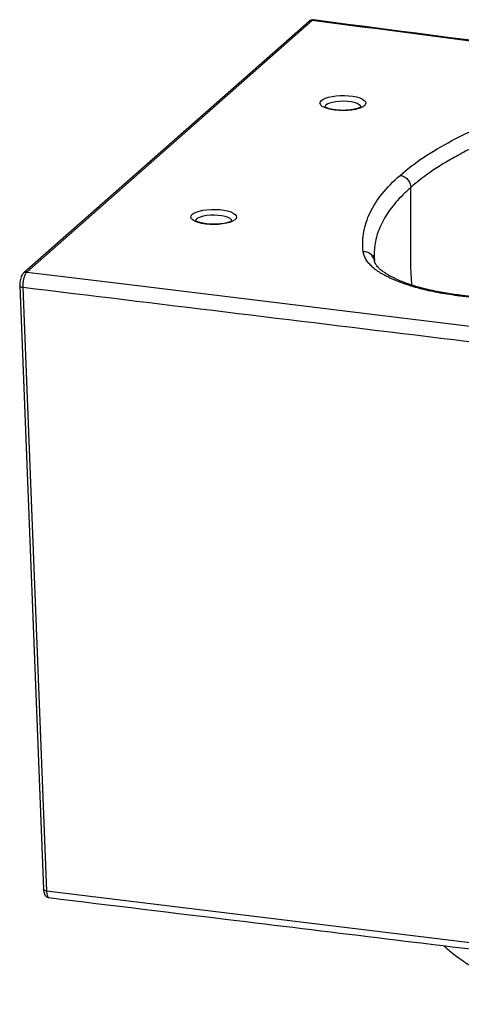
# Paper-space layout '_Dimetric' of a CAD drawing. Units: millimetres. Extents: x -288 to 277, y -150 to 281.
# Drawn here: x -288 to -95, y -150 to 281 of the extents above; entities that cross this region are included whole.
import ezdxf

# ---------------------------------------------------------------- set-up
doc = ezdxf.new("R2010")
doc.units = ezdxf.units.MM

psp = doc.layouts.new('_Dimetric')

# ---------------------------------------------------------------- linework, layer by layer
at = {"color": 7, "linetype": 'Continuous', "lineweight": 25}
for p, q in [((-161.47, 280.75), (-286.43, 170.55)), ((-160.15, 281.14), (-285.11, 170.94)), ((-288.16, 164.93), (-277.79, -99.34)), ((-286.85, 164.19), (-276.47, -100.07)), ((-276.47, -100.07), (7.21, -134.59))]:
    psp.add_line(p, q, dxfattribs=at)
at = {"color": 7, "linetype": 'Continuous', "lineweight": 25, "flags": 128}
for points in [[(-150.17, 241.85), (-151.88, 242.13), (-153.4, 242.52), (-154.67, 242.99), (-155.65, 243.53), (-156.31, 244.12), (-156.62, 244.75), (-156.56, 245.38), (-156.15, 246), (-155.39, 246.58), (-154.32, 247.11), (-152.97, 247.55), (-151.39, 247.9), (-149.64, 248.15), (-147.78, 248.28), (-145.88, 248.3), (-144.01, 248.19), (-142.23, 247.96), (-140.61, 247.63), (-139.21, 247.2), (-138.08, 246.69), (-137.25, 246.12), (-136.77, 245.51), (-136.64, 244.88), (-136.88, 244.25), (-137.46, 243.65), (-138.38, 243.09), (-139.6, 242.61), (-141.07, 242.2), (-142.74, 241.9), (-144.56, 241.71), (-146.44, 241.64), (-148.34, 241.69), (-150.17, 241.85)], [(-206.74, 191.97), (-208.45, 192.25), (-209.97, 192.63), (-211.24, 193.1), (-212.22, 193.64), (-212.88, 194.24), (-213.18, 194.86), (-213.13, 195.49), (-212.72, 196.11), (-211.96, 196.69), (-210.89, 197.22), (-209.54, 197.66), (-207.96, 198.02), (-206.21, 198.26), (-204.35, 198.4), (-202.45, 198.41), (-200.58, 198.3), (-198.8, 198.08), (-197.18, 197.74), (-195.78, 197.32), (-194.65, 196.81), (-193.82, 196.23), (-193.34, 195.62), (-193.21, 194.99), (-193.44, 194.36), (-194.03, 193.76), (-194.95, 193.2), (-196.17, 192.72), (-197.64, 192.32), (-199.31, 192.01), (-201.12, 191.82), (-203.01, 191.75), (-204.91, 191.8), (-206.74, 191.97)], [(-285.11, 170.94), (-277.59, 170.02), (-240.02, 165.45), (-89.72, 147.16), (-9.92, 137.43), (69.94, 127.73)]]:
    psp.add_lwpolyline(points, dxfattribs=at)
at = {"color": 8, "linetype": 'Continuous', "lineweight": 25, "flags": 128}
for points in [[(-138.64, 243.1), (-138.64, 243.13), (-138.86, 243.71), (-139.44, 244.25), (-140.36, 244.74), (-141.57, 245.15), (-143.02, 245.46), (-144.64, 245.67), (-146.35, 245.75), (-148.07, 245.71), (-149.73, 245.55), (-151.24, 245.27), (-152.54, 244.89), (-153.57, 244.42), (-154.26, 243.89), (-154.61, 243.33), (-154.64, 243.08)], [(-195.21, 193.21), (-195.21, 193.25), (-195.43, 193.82), (-196.01, 194.36), (-196.93, 194.85), (-198.14, 195.26), (-199.59, 195.58), (-201.2, 195.78), (-202.92, 195.86), (-204.64, 195.82), (-206.3, 195.66), (-207.81, 195.38), (-209.11, 195), (-210.13, 194.53), (-210.83, 194), (-211.17, 193.44), (-211.21, 193.19)], [(-286.85, 164.19), (-287.2, 164.25), (-287.52, 164.34), (-287.78, 164.46), (-287.98, 164.6), (-288.11, 164.75), (-288.16, 164.91), (-288.16, 164.94)], [(-95.43, 160.47), (-95.09, 160.68), (-94.8, 160.71)], [(-276.47, -100.07), (-276.83, -100.01), (-277.14, -99.92), (-277.4, -99.8), (-277.6, -99.67), (-277.73, -99.51), (-277.79, -99.35), (-277.79, -99.34)]]:
    psp.add_lwpolyline(points, dxfattribs=at)
at = {"color": 8, "linetype": 'Continuous', "lineweight": 25}
for centre, radius, start, end in [((-160.39, 279.49), 1.67, 81.8416, 130.6612), ((-137.53, 175.03), 4.83, 12.7647, 92.3435), ((-285.34, 169.29), 1.67, 81.8431, 130.5546)]:
    psp.add_arc(centre, radius, start, end, dxfattribs=at)
at = {"color": 7, "linetype": 'Continuous', "lineweight": 25}
for points, knots in [([(-159.52, 281.35), (-159.67, 281.38), (-160.09, 281.44), (-160.73, 281.24), (-161.23, 280.99), (-161.42, 280.79), (-161.46, 280.75)], [0, 0, 0, 0, 0.215527, 0.577925, 0.917624, 1, 1, 1, 1]), ([(191.86, 235.26), (190.95, 235.38), (190.03, 235.5), (188.2, 235.74), (185.45, 236.1), (179.03, 236.94), (166.2, 238.61), (140.53, 241.95), (89.19, 248.64), (-13.48, 262.02), (-101.48, 273.49), (-160.15, 281.14)], [0, 0, 0, 0, 0.007813, 0.007813, 0.015625, 0.03125, 0.0625, 0.125, 0.25, 0.5, 1, 1, 1, 1]), ([(192.48, 235.47), (191.96, 235.55), (187.6, 236.16), (178.24, 237.38), (159.52, 239.8), (126.49, 244.11), (18.49, 258.18), (-79.62, 270.97), (-159.51, 281.39)], [0, 0, 0, 0, 0.004475, 0.037564, 0.079684, 0.163898, 0.319094, 1, 1, 1, 1]), ([(-138.56, 243.46), (-138.56, 243.45), (-138.57, 243.43), (-138.89, 243.18), (-139.49, 242.88), (-140.37, 242.55), (-141.51, 242.25), (-142.88, 242), (-144.41, 241.83), (-146.05, 241.74), (-147.72, 241.76), (-149.01, 241.85), (-150, 241.96), (-150.95, 242.1), (-152.09, 242.33), (-153.23, 242.66), (-154.05, 243), (-154.54, 243.29), (-154.74, 243.48), (-154.72, 243.45), (-154.72, 243.45)], [0, 0, 0, 0, 0.042999, 0.096234, 0.151924, 0.211641, 0.27479, 0.340383, 0.407539, 0.475602, 0.544092, 0.612616, 0.638612, 0.674249, 0.741446, 0.807416, 0.871233, 0.925514, 0.97675, 1, 1, 1, 1]), ([(-121.6, 213.31), (-118.56, 215.99), (-115.14, 218.6), (-107.56, 223.67), (-103.4, 226.13), (-94.35, 230.91), (-89.45, 233.23), (-82.85, 236.03), (-81.51, 236.59), (-78.78, 237.7), (-77.39, 238.24), (-73.17, 239.87), (-70.28, 240.93), (-67.31, 241.96)], [0, 0, 0, 0, 0.25, 0.25, 0.5, 0.5, 0.75, 0.75, 0.8125, 0.8125, 0.875, 0.875, 1, 1, 1, 1]), ([(-63.69, 236.09), (-66.59, 235.09), (-69.41, 234.07), (-73.53, 232.49), (-74.88, 231.96), (-77.54, 230.88), (-78.85, 230.34), (-82.72, 228.69), (-85.22, 227.57), (-90.03, 225.29), (-92.34, 224.13), (-96.8, 221.78), (-98.94, 220.58), (-102.02, 218.76), (-103.03, 218.15), (-104.99, 216.91), (-105.95, 216.29), (-110.62, 213.17), (-113.96, 210.62), (-116.93, 208.01)], [0, 0, 0, 0, 0.125, 0.125, 0.1875, 0.1875, 0.25, 0.25, 0.375, 0.375, 0.5, 0.5, 0.625, 0.625, 0.6875, 0.6875, 0.75, 0.75, 1, 1, 1, 1]), ([(-137.73, 179.85), (-137.91, 181.28), (-137.97, 182.71), (-137.92, 184.86), (-137.87, 185.58), (-137.73, 187.01), (-137.63, 187.72), (-137.01, 191.28), (-136.09, 194.1), (-133.39, 199.68), (-131.63, 202.45), (-127.25, 207.92), (-124.64, 210.63), (-121.6, 213.31)], [0, 0, 0, 0, 0.125, 0.125, 0.1875, 0.1875, 0.25, 0.25, 0.5, 0.5, 0.75, 0.75, 1, 1, 1, 1]), ([(-121.6, 213.31), (-120.99, 213.23), (-120.38, 213.03), (-119.25, 212.42), (-118.73, 212), (-117.86, 211.02), (-117.52, 210.46), (-117.05, 209.26), (-116.93, 208.62), (-116.93, 208.01)], [0, 0, 0, 0, 0.25, 0.25, 0.5, 0.5, 0.75, 0.75, 1, 1, 1, 1]), ([(-195.13, 193.57), (-195.13, 193.56), (-195.14, 193.55), (-195.46, 193.29), (-196.06, 192.99), (-196.94, 192.67), (-198.08, 192.36), (-199.45, 192.11), (-200.98, 191.94), (-202.62, 191.85), (-204.28, 191.87), (-205.58, 191.96), (-206.57, 192.07), (-207.51, 192.21), (-208.66, 192.44), (-209.8, 192.77), (-210.62, 193.11), (-211.11, 193.4), (-211.31, 193.59), (-211.29, 193.56), (-211.29, 193.56)], [0, 0, 0, 0, 0.042999, 0.096234, 0.151924, 0.211641, 0.27479, 0.340383, 0.407539, 0.475602, 0.544092, 0.612616, 0.638612, 0.674249, 0.741446, 0.807416, 0.871233, 0.925514, 0.97675, 1, 1, 1, 1]), ([(-95.43, 160.47), (-98.43, 160.84), (-101.31, 161.28), (-106.85, 162.29), (-109.5, 162.86), (-112.67, 163.66), (-113.3, 163.83), (-114.54, 164.17), (-115.15, 164.34), (-116.95, 164.86), (-118.1, 165.23), (-121.42, 166.36), (-123.47, 167.16), (-126.27, 168.44), (-127.16, 168.88), (-128.42, 169.56), (-128.84, 169.79), (-129.63, 170.25), (-130.01, 170.48), (-131.86, 171.65), (-133.11, 172.62), (-134.68, 174.11), (-135.15, 174.61), (-135.77, 175.38), (-135.96, 175.64), (-136.32, 176.16), (-136.48, 176.42), (-137.23, 177.73), (-137.6, 178.78), (-137.73, 179.85)], [0, 0, 0, 0, 0.125, 0.125, 0.25, 0.25, 0.28125, 0.28125, 0.3125, 0.3125, 0.375, 0.375, 0.5, 0.5, 0.5625, 0.5625, 0.59375, 0.59375, 0.625, 0.625, 0.75, 0.75, 0.8125, 0.8125, 0.84375, 0.84375, 0.875, 0.875, 1, 1, 1, 1]), ([(-132.84, 176.17), (-132.93, 176.62), (-133.06, 177.26), (-133.03, 178.07), (-133.03, 178.31)], [0, 0, 0, 0, 0.6990934, 1, 1, 1, 1]), ([(-94.79, 160.73), (-95.48, 160.82), (-97.42, 161.07), (-100.49, 161.52), (-103.99, 162.12), (-107.44, 162.83), (-110.89, 163.64), (-114.22, 164.54), (-117.3, 165.5), (-120.12, 166.51), (-122.68, 167.56), (-124.97, 168.65), (-126.98, 169.75), (-128.67, 170.85), (-130.05, 171.9), (-131.08, 172.86), (-131.78, 173.66), (-132.26, 174.39), (-132.63, 175.16), (-132.77, 175.78), (-132.84, 176.09)], [0, 0, 0, 0, 0.030248, 0.0857203, 0.1379736, 0.1932563, 0.2533026, 0.3133195, 0.372507, 0.4307656, 0.4891734, 0.5473667, 0.6051165, 0.6621987, 0.7184372, 0.7737751, 0.8215365, 0.8701911, 0.934225, 1, 1, 1, 1]), ([(-286.41, 170.54), (-286.5, 170.47), (-286.78, 170.24), (-287.16, 169.68), (-287.58, 168.82), (-287.91, 167.73), (-288.11, 166.52), (-288.19, 165.57), (-288.16, 165.07), (-288.15, 164.94)], [0, 0, 0, 0, 0.057042, 0.196355, 0.371539, 0.568254, 0.752686, 0.934275, 1, 1, 1, 1]), ([(-285.11, 170.94), (-285.23, 170.83), (-285.35, 170.68), (-285.59, 170.34), (-285.71, 170.13), (-285.93, 169.66), (-286.03, 169.41), (-286.18, 168.98), (-286.23, 168.84), (-286.32, 168.54), (-286.41, 168.23), (-286.48, 167.91), (-286.55, 167.58), (-286.59, 167.41), (-286.68, 166.9), (-286.73, 166.56), (-286.81, 165.86), (-286.83, 165.51), (-286.86, 164.84), (-286.86, 164.51), (-286.85, 164.19)], [0, 0, 0, 0, 0.125, 0.125, 0.25, 0.25, 0.375, 0.375, 0.4375, 0.4375, 0.5, 0.5625, 0.5625, 0.625, 0.625, 0.75, 0.75, 0.875, 0.875, 1, 1, 1, 1]), ([(68.25, 120.98), (67.32, 121.1), (66.4, 121.21), (64.55, 121.44), (61.77, 121.77), (55.3, 122.56), (42.35, 124.14), (16.46, 127.29), (-35.32, 133.59), (-138.89, 146.19), (-227.66, 156.99), (-286.85, 164.19)], [0, 0, 0, 0, 0.007812, 0.007812, 0.015625, 0.03125, 0.0625, 0.125, 0.25, 0.5, 1, 1, 1, 1]), ([(81.69, 138.5), (74.31, 139.41), (66.93, 140.33), (52.18, 142.16), (44.8, 143.08), (22.67, 145.84), (7.91, 147.67), (-36.38, 153.15), (-65.9, 156.81), (-95.43, 160.47)], [0, 0, 0, 0, 0.125, 0.125, 0.25, 0.25, 0.5, 0.5, 1, 1, 1, 1]), ([(82.29, 138.74), (79.83, 139.03), (73.47, 139.8), (60.08, 141.52), (39.87, 144.02), (-9.6, 150.16), (-54.34, 155.85), (-90.93, 160.21), (-94.12, 160.63), (-94.8, 160.72)], [0, 0, 0, 0, 0.0416798, 0.1073051, 0.227751, 0.3838415, 0.9453508, 0.9883603, 1, 1, 1, 1]), ([(-277.77, -99.32), (-277.77, -99.5), (-277.75, -100.1), (-277.58, -100.9), (-277.25, -101.72), (-276.75, -102.36), (-276.12, -102.84), (-275.6, -102.94), (-275.35, -103)], [0, 0, 0, 0, 0.104254, 0.342021, 0.528884, 0.689595, 0.849314, 1, 1, 1, 1]), ([(-275.35, -103), (-247.94, -106.34), (-176.79, -114.99), (-87.55, -125.87), (-20.37, -134.02), (3.01, -136.88), (8.3, -137.53)], [0, 0, 0, 0, 0.289845, 0.752424, 0.944015, 1, 1, 1, 1]), ([(-102.48, -124.04), (-102.21, -124.28), (-101.19, -125.23), (-99.24, -126.83), (-96.37, -129.08), (-93.22, -131.31), (-90.12, -133.29), (-86.89, -135.18), (-82.89, -137.28), (-77.58, -139.64), (-71.6, -141.73), (-64.77, -143.5), (-56.82, -144.79), (-48.34, -146.14), (-40.66, -147.19), (-33.95, -147.94), (-28.46, -148.49), (-22.83, -148.98), (-17.29, -149.48), (-11.72, -149.73), (-6.22, -149.69), (-0.96, -149.43), (3.8, -148.98), (7.94, -148.42), (11.57, -147.8), (15.04, -147.09), (18.4, -146.27), (21.86, -145.29), (25.34, -144.13), (29.05, -142.65), (31.72, -141.41), (33.11, -140.6), (33.22, -140.54)], [0, 0, 0, 0, 0.007659, 0.029736, 0.054564, 0.089053, 0.116048, 0.136375, 0.1742, 0.218863, 0.26873, 0.316038, 0.37648, 0.438505, 0.503203, 0.538324, 0.576538, 0.614871, 0.652044, 0.688556, 0.724607, 0.759819, 0.792803, 0.821395, 0.845727, 0.868304, 0.893754, 0.916987, 0.941865, 0.968356, 0.997543, 1, 1, 1, 1])]:
    psp.add_open_spline(points, degree=3, knots=knots, dxfattribs=at)
at = {"color": 8, "linetype": 'Continuous', "lineweight": 25}
for points, knots in [([(-159.52, 281.37), (-159.53, 281.37), (-159.72, 281.49), (-159.94, 281.31), (-160.15, 281.14)], [0, 0, 0, 0, 0.0695932, 1, 1, 1, 1]), ([(-116.93, 208.01), (-118.1, 206.94), (-120.44, 204.79), (-123.45, 201.52), (-126.09, 198.19), (-128.32, 194.8), (-130.14, 191.36), (-131.52, 187.87), (-132.46, 184.36), (-132.92, 180.89), (-133, 178.07), (-132.84, 176.44), (-132.8, 175.92)], [0, 0, 0, 0, 0.1043907, 0.2089589, 0.3140687, 0.4193614, 0.5267555, 0.6343469, 0.7425361, 0.8509221, 0.9531066, 1, 1, 1, 1]), ([(-116.39, 165.24), (-116.5, 166.72), (-116.91, 172.02), (-116.94, 186.27), (-116.93, 199.04), (-116.93, 208.01)], [0, 0, 0, 0, 0.10302, 0.370113, 1, 1, 1, 1]), ([(-276.47, -100.07), (-276.46, -100.25), (-276.42, -100.93), (-276.24, -101.93), (-275.86, -102.8), (-275.51, -102.93), (-275.35, -102.99)], [0, 0, 0, 0, 0.108869, 0.412629, 0.716403, 1, 1, 1, 1])]:
    psp.add_open_spline(points, degree=3, knots=knots, dxfattribs=at)

doc.saveas('drawing.dxf')
